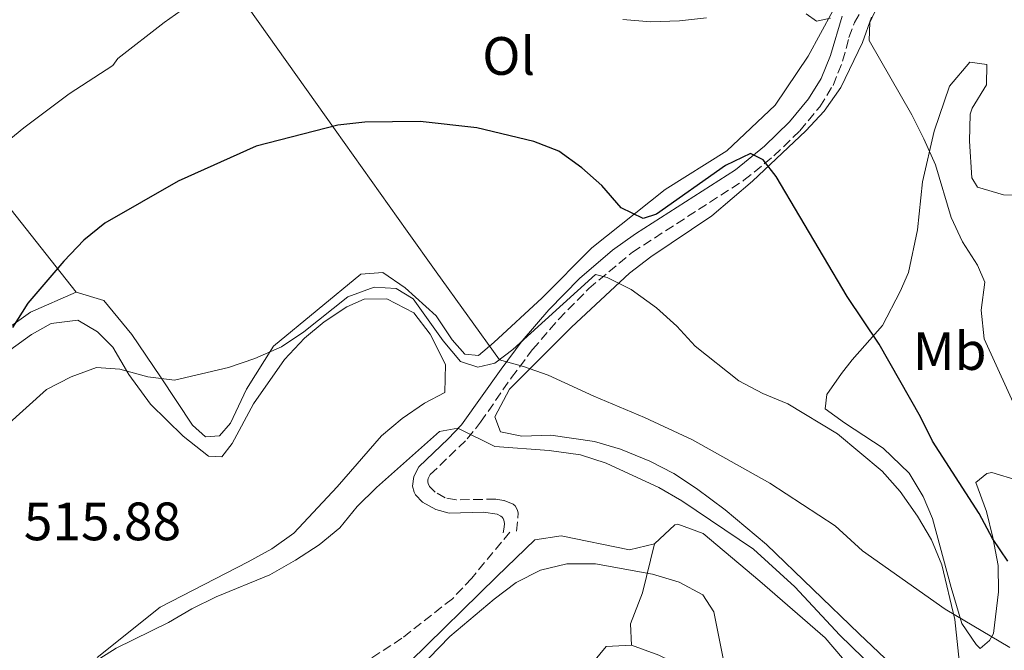
# Model space of a CAD drawing. Units: metres. Extents: x 580213 to 583654, y 4724270 to 4726624.
# Drawn here: x 581438 to 581620, y 4724491 to 4724608 of the extents above; entities that cross this region are included whole.
import ezdxf
from ezdxf.enums import TextEntityAlignment as Align

# ---------------------------------------------------------------- set-up
doc = ezdxf.new("R2010")
doc.units = ezdxf.units.M
doc.header["$MEASUREMENT"] = 0
doc.linetypes.add('DGN Style 3', pattern=[2.435890702152634, 1.739921930109024, -0.6959687720436097])
for name, color, linetype, lineweight in [('Camino', 7, 'DGN Style 3', 0), ('Cota de punto acotado terreno', 7, 'Continuous', 0), ('Curva de nivel directora', 30, 'Continuous', 30), ('Curva de nivel intermedia', 30, 'Continuous', 0), ('Etiqueta de uso rústico', 92, 'Continuous', 0), ('Límite de municipio', 7, 'Continuous', 0), ('Línea de cambio de uso (parcela vista)', 92, 'Continuous', 0), ('Margen derecho', 7, 'Continuous', 0), ('Senda', 7, 'DGN Style 3', 0)]:
    doc.layers.add(name, color=color, linetype=linetype, lineweight=lineweight)
doc.styles.add('Style-Arial', font='arial.ttf')

msp = doc.modelspace()

# ---------------------------------------------------------------- linework, layer by layer
at = {"layer": 'Camino', "color": 7, "linetype": 'DGN Style 3', "lineweight": 0}
msp.add_polyline3d([(581529.6400000004, 4724513.11, 511.3800000000048), (581529.969999999, 4724516.51, 511.8500000000057), (581529.8599999995, 4724516.99, 511.9199999999981), (581529.6700000018, 4724517.42, 511.9900000000051), (581529.3900000001, 4724517.820000002, 512.0599999999976), (581529.0100000001, 4724518.15, 512.1100000000006), (581527.289999999, 4724518.840000001, 512.2599999999949), (581525.8200000006, 4724519.070000002, 512.3300000000019), (581518.449999999, 4724518.939999999, 512.6900000000022), (581516.4599999996, 4724519.320000002, 512.9700000000012), (581514.5700000009, 4724520.350000001, 513.3600000000007), (581513.5300000014, 4724521.410000001, 513.6300000000047), (581513.27, 4724521.970000001, 513.7400000000052), (581513.2199999986, 4724522.27, 513.779999999999), (581513.2299999997, 4724522.58, 513.820000000007), (581513.3099999981, 4724522.910000001, 513.8500000000059), (581513.4499999988, 4724523.26, 513.8800000000047), (581513.6700000024, 4724523.630000001, 513.8999999999943), (581520.5299999998, 4724530.230000001, 514.4700000000012), (581522.9899999986, 4724533.32, 515.1699999999983), (581528.7100000005, 4724541.62, 517.2400000000052), (581532.6299999988, 4724546.790000002, 518.2700000000041), (581537.4699999981, 4724552.449999999, 519.1699999999984), (581543.0300000014, 4724558.110000002, 520), (581551.1200000006, 4724564.840000001, 521.1699999999984), (581571.8000000004, 4724578.189999999, 524.4700000000012), (581577.3599999994, 4724582.7, 525.3500000000059), (581582.1499999971, 4724587.36, 526.1100000000006), (581585.8700000008, 4724591.810000001, 526.6999999999972), (581588.3099999973, 4724595.790000002, 527.1000000000059), (581590.1000000021, 4724600.28, 527.4900000000054), (581591.2699999989, 4724604.650000002, 528.050000000003), (581592.2699999979, 4724607.439999999, 528.6600000000036), (581593.8500000006, 4724610.170000001, 529.25)], dxfattribs=at)
at = {"layer": 'Curva de nivel directora', "color": 30, "linetype": 'Continuous', "lineweight": 30, "elevation": 525.0000000000001, "flags": 128}
msp.add_lwpolyline([(581620.6999999996, 4724507.590000002), (581617.8499999996, 4724511.800000003), (581615.3899999987, 4724516.4), (581606.7599999986, 4724529.840000001), (581604.519999999, 4724534.310000001), (581596.859999999, 4724547.789999999), (581590.9299999991, 4724556.630000001), (581577.7599999994, 4724578.869999999), (581575.379999999, 4724581.980000001), (581573.0499999998, 4724583.140000001), (581568.3799999984, 4724580.930000001), (581555.5899999987, 4724571.890000001), (581553.15, 4724571.100000001), (581549.0300000006, 4724573.109999999), (581545.4900000001, 4724577.199999999), (581541.7500000007, 4724580.51), (581537.5199999994, 4724583.580000001), (581532.8500000001, 4724585.369999999), (581522.3099999991, 4724587.91), (581511.7900000003, 4724589.100000001), (581501.5199999996, 4724588.980000001), (581496.5499999986, 4724588.430000002), (581481.3799999984, 4724584.49), (581466.9699999982, 4724578.02), (581453.3699999994, 4724570.230000001), (581449.4699999989, 4724567.100000001), (581445.7799999987, 4724563.189999999), (581439.0700000009, 4724555.410000001), (581436.239999999, 4724550.880000004)], dxfattribs=at)
at = {"layer": 'Curva de nivel intermedia', "color": 30, "linetype": 'Continuous', "lineweight": 0, "flags": 128}
for points, elevation in [([(581602.9200000009, 4724590.34), (581595.0000000016, 4724604.130000001), (581595.1100000012, 4724607.42), (581597.42, 4724612.380000001)], 530.0000000000001), ([(581468.5799999997, 4724610.380000001), (581464.3799999999, 4724607.449999998), (581455.7499999999, 4724600.779999998), (581454.810000001, 4724599.470000001), (581446.7399999998, 4724594.199999998), (581438.3600000001, 4724587.899999999), (581430.0300000019, 4724581.140000001)], 530.0000000000001), ([(581564.8600000002, 4724608.3), (581559.8400000001, 4724607.75), (581554.5400000004, 4724607.59), (581549.3600000015, 4724608.019999998)], 530.0000000000001), ([(581587.8400000001, 4724608.239999999), (581585.2400000006, 4724607.679999999), (581583.3099999994, 4724609.029999998)], 530.0000000000001), ([(581624.9400000018, 4724529.930000001), (581616.3299999997, 4724548.789999999), (581615.7599999999, 4724554.140000002), (581616.4200000013, 4724559.309999999), (581615.0800000002, 4724562.430000001), (581612.3100000009, 4724566.75), (581610.2099999997, 4724571.29), (581607.2800000017, 4724581.08), (581605.1400000004, 4724585.859999998), (581602.9200000009, 4724590.34)], 530.0000000000001), ([(581434.9900000016, 4724532.59), (581442.5700000012, 4724539.389999999), (581447.1300000009, 4724541.74), (581451.8200000003, 4724543.470000001), (581456.1299999999, 4724543.199999998), (581461.3199999998, 4724541.77), (581466.280000002, 4724541.140000001), (581476.2500000009, 4724543.449999998), (581481.1600000015, 4724545.16), (581486.0700000001, 4724547.330000001), (581490.240000001, 4724550.069999998), (581498.4200000018, 4724556.59), (581503.2499999997, 4724558.369999998), (581507.3800000002, 4724558.119999997), (581510.4700000016, 4724556.24), (581516.0400000016, 4724548.399999999), (581519.2800000004, 4724544.609999998), (581522.4900000001, 4724543.550000001), (581525.6500000006, 4724544.310000001), (581528.980000001, 4724546.84), (581544.300000001, 4724560.730000001)], 520), ([(581544.300000001, 4724560.730000001), (581546.4500000012, 4724560.179999999), (581550.9000000014, 4724557.92), (581555.5799999997, 4724554.529999998), (581559.3700000006, 4724551.130000001), (581562.7700000004, 4724547.46), (581570.8500000006, 4724541.000000001), (581575.2800000006, 4724538.640000001), (581579.9200000009, 4724536.74), (581589.1600000011, 4724531.17), (581597.4300000012, 4724524.269999998), (581600.7400000015, 4724520.52), (581603.9600000002, 4724515.939999999), (581606.5400000018, 4724511.499999999), (581608.4700000008, 4724506.890000001), (581610.9000000004, 4724496.749999999), (581611.9900000012, 4724486.25), (581613.1300000012, 4724481.38), (581615.6500000001, 4724476.949999999), (581622.53, 4724469.210000001)], 520), ([(581451.2400000015, 4724488.779999998), (581455.4700000006, 4724491.440000001), (581465.1399999998, 4724496.220000001), (581469.4699999995, 4724498.76), (581473.9599999998, 4724500.970000001), (581483.9199999998, 4724505.07), (581488.7099999997, 4724507.730000001), (581493.0700000006, 4724510.58), (581496.9199999997, 4724513.759999998), (581500.1100000015, 4724517.689999999), (581503.69, 4724521.220000001), (581515.370000001, 4724531.630000001), (581518.7999999998, 4724532.25), (581525.6600000019, 4724528.850000001), (581535.6799999999, 4724528.07), (581541.5100000014, 4724527.259999999), (581546.2600000012, 4724525.720000001), (581555.9999999999, 4724521.250000001), (581560.3200000006, 4724518.73), (581573.5900000008, 4724509.769999999), (581581.2500000007, 4724502.83), (581589.55, 4724493.869999999), (581619.7899999998, 4724464.499999999)], 515), ([(581513.4199999997, 4724489.569999999), (581517.270000001, 4724493.609999998), (581525.520000001, 4724500.529999998), (581529.6100000015, 4724503.640000001), (581534.0999999996, 4724505.880000002), (581538.9600000011, 4724507.06), (581544.2899999998, 4724507.079999999), (581554.8700000012, 4724505.180000001), (581559.7900000007, 4724503.680000001), (581564.1900000018, 4724501.310000001), (581566.2500000005, 4724498.179999999), (581568.0499999998, 4724488.91)], 510)]:
    msp.add_lwpolyline(points, dxfattribs=dict(at, elevation=elevation))
at = {"layer": 'Límite de municipio', "color": 7, "linetype": 'Continuous', "lineweight": 0}
msp.add_polyline3d([(581329.2699999996, 4724822.609999999, 583.5500000000001), (581338.1499999985, 4724810.220000001, 585.9100000000001), (581346.8599999994, 4724797.210000001, 581.4100000000001), (581358.3000000007, 4724781, 575.37), (581365.3099999987, 4724771.07, 572.61), (581369.8000000007, 4724764.710000001, 571.13), (581392.3299999982, 4724732.810000001, 565.61), (581409.4800000004, 4724708.939999999, 557.11), (581440.4699999989, 4724665.380000001, 543.1600000000001), (581458.5199999996, 4724640.380000001, 536.13), (581496.0300000012, 4724587.550000001, 524.9), (581509.3599999994, 4724568.779999999, 522.34), (581514.7399999984, 4724561.199999999, 521.7), (581526.5199999996, 4724544.91, 519.9200000000001), (581530.9699999989, 4724543.680000001, 517.62), (581535.5500000007, 4724542.060000001, 517.58), (581543.9600000009, 4724538.189999999, 517.6700000000001), (581553.3900000006, 4724534.199999999, 518), (581562.3000000007, 4724530.08, 518.1), (581576.5799999982, 4724522.060000001, 518.23), (581588.6900000013, 4724514.15, 518.53), (581593.8000000007, 4724509.5, 518.65), (581609.1099999994, 4724498.689999999, 519.8100000000002), (581621.0899999999, 4724491.550000001, 522.4300000000001)], dxfattribs=at)
at = {"layer": 'Línea de cambio de uso (parcela vista)', "color": 92, "linetype": 'Continuous', "lineweight": 0, "extrusion": (-0.7433221528262498, -0.6291566674257546, 0.2272313027544129), "elevation": -3404570.894567579, "flags": 128}
msp.add_lwpolyline([(-3230597.506771511, 794951.8513863606), (-3230580.421139489, 794948.1136091592), (-3230555.006374027, 794944.4271750514)], dxfattribs=at)
at = {"layer": 'Línea de cambio de uso (parcela vista)', "color": 92, "linetype": 'Continuous', "lineweight": 0}
for points in [[(581448.0199999996, 4724557.460000001, 524.25), (581439.5999999996, 4724553.710000001, 524.7100000000064), (581425.7199999997, 4724543.9, 525.6199999999953), (581407.9199999999, 4724532.439999999, 526.3000000000029), (581393.3200000003, 4724521.9, 526.7599999999948), (581377.25, 4724512.5, 526.0800000000017), (581374.7699999996, 4724512.470000001, 526.0800000000017), (581373, 4724513.9, 526.0800000000017), (581369.5199999996, 4724523.34, 526.7599999999948), (581364.6699999999, 4724537.289999999, 529.2700000000041), (581358.0300000003, 4724555.15, 532), (581348.0499999998, 4724582.600000001, 537.0200000000041), (581348.1200000001, 4724588.720000001, 537.929999999993), (581350.3899999997, 4724593.42, 538.3899999999994), (581352.3799999999, 4724597.82, 540.6600000000036), (581351.1100000005, 4724605.689999999, 542.029999999999), (581349.0999999996, 4724614.850000001, 543.3999999999943), (581347.29, 4724619.060000001, 546.3600000000006)], [(581588.29, 4724609.59, 530.179999999993), (581583.7300000004, 4724601.220000001, 529.0399999999936), (581577.5700000003, 4724592.09, 527.8999999999943), (581568.6299999999, 4724583.66, 526.9900000000052), (581557.2000000002, 4724576.51, 525.8500000000058), (581543.6200000001, 4724565.689999999, 522.6600000000036), (581534.4000000004, 4724556.380000001, 521.2899999999936), (581525.4600000001, 4724548.09, 520.6100000000006), (581522.5800000001, 4724545.720000001, 520.6100000000006), (581520.0899999999, 4724545.980000001, 520.6100000000006), (581517.7300000004, 4724548.58, 520.6100000000006), (581514.75, 4724553.060000001, 520.6100000000006), (581508.9900000002, 4724558.24, 521.2899999999936), (581504.8700000001, 4724561.109999999, 521.2899999999936), (581500.79, 4724560.76, 521.2899999999936), (581484.6200000001, 4724547.430000001, 520.6100000000006), (581479.6200000001, 4724539.480000001, 519.9199999999983), (581476.6299999999, 4724533.17, 519.6900000000023), (581474.6200000001, 4724530.810000001, 519.4700000000012), (581472, 4724530.630000001, 519.4700000000012), (581469.6299999999, 4724532.789999999, 519.4700000000012), (581463.6799999997, 4724541.76, 520.8300000000017), (581458.3300000001, 4724549.57, 521.5200000000041), (581453.1399999997, 4724555.92, 523.1100000000006), (581448.0199999996, 4724557.460000001, 524.25)], [(581600.3700000001, 4724487.230000001, 517.8300000000017), (581593.1500000004, 4724494.130000001, 517.3300000000017), (581576, 4724510.67, 517.2700000000041), (581568.3300000001, 4724517.060000001, 517.1499999999943), (581563, 4724521.07, 517.0899999999965), (581558.7800000003, 4724523.800000001, 517.0899999999965), (581554.3399999999, 4724526.09, 517.1199999999953), (581548.9000000004, 4724528.33, 517.0899999999965), (581544.1100000005, 4724529.779999999, 516.9499999999971), (581536.0300000003, 4724530.939999999, 516.6300000000047), (581530.6299999999, 4724530.730000001, 516.4100000000036), (581526.6799999997, 4724531.550000001, 516.4100000000036), (581525.6200000001, 4724534.310000001, 516.4100000000036), (581528.3300000001, 4724539.449999999, 517.0899999999965), (581539.8600000005, 4724550.980000001, 518.4600000000064), (581550.6200000001, 4724561, 521.4100000000036), (581554.5599999996, 4724564.01, 522.029999999999), (581565.8499999996, 4724571.59, 523.6999999999971), (581573.4100000003, 4724578, 524.9199999999983), (581583.29, 4724587.359999999, 526.6600000000036), (581586.6600000003, 4724591.01, 527.4100000000036), (581589.7699999996, 4724595.390000001, 528.2599999999948), (581593.75, 4724603.75, 529.8600000000006), (581595.4400000004, 4724608.439999999, 530.3600000000006)], [(581622.6500000004, 4724522.560000001, 525.9799999999959), (581617.7699999996, 4724524.02, 525.5500000000029), (581616.7999999998, 4724523.800000001, 525.529999999999), (581614.7800000003, 4724522.17, 525.529999999999), (581616.7400000002, 4724516.800000001, 525.529999999999), (581617.9400000004, 4724511.949999999, 525.1999999999971), (581618.9100000003, 4724506.76, 524.3899999999994), (581618.9600000001, 4724501.859999999, 523.3699999999953), (581618.0700000003, 4724494.189999999, 522.0899999999965), (581617.3399999999, 4724492.880000001, 521.8800000000047), (581615.6100000005, 4724491.4, 521.1999999999971), (581614.8700000001, 4724492.119999999, 521.1999999999971), (581612.1900000004, 4724496.02, 520.7400000000052), (581610.2100000001, 4724502.710000001, 520.279999999999), (581606.7400000002, 4724515.470000001, 520.5099999999948), (581605.04, 4724519.57, 520.5099999999948), (581602.4000000004, 4724523.880000001, 520.5099999999948), (581597.6299999999, 4724528.52, 520.5099999999948), (581590.4199999999, 4724533.24, 520.5099999999948), (581586.8799999999, 4724535.82, 520.7400000000052), (581587.1399999997, 4724538.449999999, 522.3300000000017), (581589.8700000001, 4724542.359999999, 523.8500000000058), (581591.8700000001, 4724544.930000001, 524.6100000000006), (581597.4800000004, 4724551.279999999, 525.9799999999959), (581600.7599999999, 4724557.59, 526.6699999999983), (581602.3200000003, 4724561.109999999, 527.3500000000058), (581603.9699999997, 4724569.01, 527.8099999999977), (581604.8700000001, 4724577.930000001, 529.1699999999983), (581607.0899999999, 4724587.289999999, 530.5399999999936), (581609.9000000004, 4724595.640000001, 530.5399999999936), (581613.6399999997, 4724600.07, 531), (581616.8499999996, 4724599.67, 532.5899999999965), (581616.7599999999, 4724595.880000001, 532.820000000007), (581614.1200000001, 4724591.58, 532.820000000007), (581613.7599999999, 4724590.439999999, 532.820000000007), (581613.5800000001, 4724585.439999999, 532.820000000007), (581614.0099999999, 4724578.630000001, 532.4900000000052), (581615.0999999996, 4724576.890000001, 532.3600000000006), (581619.9199999999, 4724575.52, 532.3500000000058), (581623.7300000004, 4724575.390000001, 532.820000000007)], [(581435.7199999997, 4724546.689999999, 521.5), (581439.7599999999, 4724549.619999999, 521.5), (581443.3899999997, 4724551.609999999, 521.5), (581448.3700000001, 4724552.24, 521.0800000000017), (581452.0199999996, 4724550.109999999, 520.820000000007), (581454.8200000003, 4724547.230000001, 520.1300000000047), (581457.8099999996, 4724542.16, 519.679999999993), (581461.8200000003, 4724536.67, 518.7700000000041), (581467.8700000001, 4724530.76, 518.3099999999977), (581472.5899999999, 4724527.029999999, 517.8600000000006), (581475.0700000003, 4724526.92, 517.6300000000047), (581476.9400000004, 4724529.42, 517.6300000000047), (581480.9299999997, 4724536.77, 517.8600000000006), (581486.6600000003, 4724544.949999999, 517.8500000000058), (581490.3799999999, 4724548.9, 517.9900000000052), (581494.0099999999, 4724551.960000001, 518.0800000000017), (581498.2199999997, 4724554.720000001, 518.0800000000017), (581501.4000000004, 4724556.140000001, 518.0800000000017), (581505.6299999999, 4724556.189999999, 518.0800000000017), (581510.6200000001, 4724553.630000001, 518.3099999999977), (581513.6699999999, 4724549.680000001, 518.1100000000006), (581516.4800000004, 4724544.050000001, 518.0800000000017), (581516.3600000005, 4724538.82, 518.0800000000017), (581512.5899999999, 4724536.880000001, 517.8600000000006), (581508.4900000002, 4724534.01, 517.7100000000064), (581504.6399999997, 4724530.800000001, 517.6300000000047), (581496.4400000004, 4724521.350000001, 517.8600000000006), (581488.3799999999, 4724512.789999999, 517.3999999999943), (581484.3300000001, 4724509.880000001, 517.0399999999936), (581479.9500000002, 4724507.460000001, 516.6499999999943), (581463.6100000005, 4724499.050000001, 515.8000000000029), (581451.9100000003, 4724489.710000001, 515.5800000000017)], [(581555.25, 4724510.76, 511.3899999999995), (581559.0099999999, 4724514.33, 511.6000000000058), (581559.5800000001, 4724514.460000001, 511.6199999999953), (581564.2699999996, 4724512.689999999, 511.6199999999953), (581574.7400000002, 4724503.859999999, 511.8500000000058), (581586.8399999999, 4724493.369999999, 511.6199999999953), (581590.0499999998, 4724489.58, 511.6300000000047), (581595.5099999999, 4724481.130000001, 511.820000000007), (581599.1900000004, 4724476.880000001, 512.1399999999994), (581603.5999999996, 4724472.42, 512.529999999999), (581613.3099999996, 4724465.539999999, 512.9900000000052), (581616.8499999996, 4724462.01, 512.9900000000052), (581619.9800000004, 4724458.140000001, 512.9900000000052), (581622.5, 4724454.279999999, 512.9900000000052), (581624.8700000001, 4724449.800000001, 512.9900000000052), (581626.7400000002, 4724445.199999999, 512.9900000000052), (581628.2300000004, 4724440.060000001, 512.9900000000052), (581629.1699999999, 4724435.09, 512.9499999999971), (581629.9900000002, 4724425.140000001, 512.8000000000029), (581630.1699999999, 4724417.430000001, 512.7700000000041), (581630.1311999997, 4724417.166200001, 512.7715999999928)], [(581509.9100000003, 4724488.91, 510.25), (581526, 4724504.699999999, 510.25), (581533.0700000003, 4724511.5, 510.9400000000023), (581537.9000000004, 4724512.24, 510.929999999993), (581550.5999999996, 4724509.680000001, 511.1699999999983), (581555.25, 4724510.76, 511.3899999999995)], [(581550.9699999997, 4724492.029999999, 508.8899999999995), (581550.7699999996, 4724495.970000001, 509.3399999999965), (581553.0300000003, 4724501.689999999, 509.8000000000029), (581555.25, 4724510.76, 511.3899999999995)], [(581550.9699999997, 4724492.029999999, 508.8899999999995), (581546.2999999998, 4724491.77, 507.1000000000058), (581543.0599999996, 4724487.84, 505.9600000000065)], [(581607.4472000003, 4724417.166200001, 509.570000000007), (581607.8499999996, 4724418.640000001, 509.570000000007), (581608.8799999999, 4724424.199999999, 509.570000000007), (581609.2599999999, 4724429.189999999, 509.570000000007), (581608.7599999999, 4724433.83, 509.570000000007), (581607.3099999996, 4724438.640000001, 509.570000000007), (581605.4400000004, 4724442.100000001, 509.570000000007), (581597.5700000003, 4724452.939999999, 509.570000000007), (581587.3099999996, 4724468.279999999, 509.570000000007), (581584.1500000004, 4724472.16, 509.570000000007), (581580.5800000001, 4724475.66, 509.570000000007), (581575.4900000002, 4724479.65, 509.570000000007), (581566.9800000004, 4724484.83, 509.570000000007), (581556.04, 4724490.140000001, 509.4400000000023), (581550.9699999997, 4724492.029999999, 508.8899999999995)]]:
    msp.add_polyline3d(points, dxfattribs=at)
at = {"layer": 'Margen derecho', "color": 7, "linetype": 'Continuous', "lineweight": 0}
msp.add_polyline3d([(581527.1499999983, 4724512.800000002, 511.3800000000048), (581527.3699999995, 4724513.890000001, 511.6300000000048), (581527.4099999998, 4724514.580000001, 511.7799999999987), (581527.3099999991, 4724515.2, 511.9199999999981), (581527.1900000006, 4724515.470000001, 511.9900000000051), (581527.010000002, 4724515.720000001, 512.0599999999976), (581526.7600000015, 4724515.939999999, 512.1100000000006), (581526.0700000009, 4724516.290000001, 512.2100000000064), (581523.5399999984, 4724516.670000001, 512.3899999999994), (581517.1900000004, 4724516.460000001, 512.779999999999), (581514.6900000017, 4724517.140000002, 513.0500000000029), (581512.260000002, 4724518.49, 513.3600000000007), (581510.9499999998, 4724519.86, 513.5700000000071), (581510.6700000004, 4724520.380000001, 513.6300000000047), (581510.3900000011, 4724521.480000001, 513.7400000000052), (581510.6099999979, 4724523.250000001, 513.8500000000059), (581511.5599999978, 4724525.080000003, 513.9199999999984), (581516.9600000002, 4724530.230000001, 514.1999999999972), (581519.449999998, 4724532.82, 514.6699999999984), (581526.7800000017, 4724543.2, 517.2400000000052), (581530.7199999979, 4724548.430000001, 518.2700000000041), (581535.6499999987, 4724554.17, 519.1699999999984), (581541.3199999993, 4724559.95, 520), (581547.4600000015, 4724565.240000002, 520.8699999999955), (581551.6799999994, 4724568.290000002, 521.4900000000052), (581570.2199999979, 4724580.130000002, 524.4700000000012), (581575.6200000005, 4724584.530000002, 525.3500000000059), (581580.2299999993, 4724589.020000001, 526.1100000000006), (581583.7899999977, 4724593.290000003, 526.6999999999972), (581586.1200000012, 4724597.07, 527.1000000000059), (581587.8299999967, 4724601.340000002, 527.4900000000054), (581590.0199999993, 4724608.61, 528.6600000000036)], dxfattribs=at)
at = {"layer": 'Senda', "color": 7, "linetype": 'DGN Style 3', "lineweight": 0}
msp.add_polyline3d([(581528.3999999977, 4724512.949999999, 511.3800000000048), (581521.3500000001, 4724504.42, 510.6999999999972), (581517.7600000005, 4724500.590000001, 510.4799999999959), (581508.4200000018, 4724493.270000001, 510.6300000000048), (581501.3599999987, 4724488.699999999, 510.8800000000047)], dxfattribs=at)

# ---------------------------------------------------------------- texts
at = {"layer": 'Cota de punto acotado terreno', "color": 7, "linetype": 'Continuous', "lineweight": 0, "style": 'Style-Arial'}
msp.add_text('515.88', height=7.000000000000002, dxfattribs=at).set_placement((581438.3400000003, 4724511.449999998, 515.8800000000047))
at = {"layer": 'Etiqueta de uso rústico', "color": 92, "linetype": 'Continuous', "lineweight": 0, "style": 'Style-Arial'}
for s, p in [('Ol', (581528.2046334395, 4724601.240010002, 527.6100000000006)), ('Mb', (581609.9302462421, 4724546.530009999, 524.429999999993))]:
    msp.add_text(s, height=7.000000000000002, dxfattribs=at).set_placement(p, align=Align.MIDDLE_CENTER)

doc.saveas('drawing.dxf')
